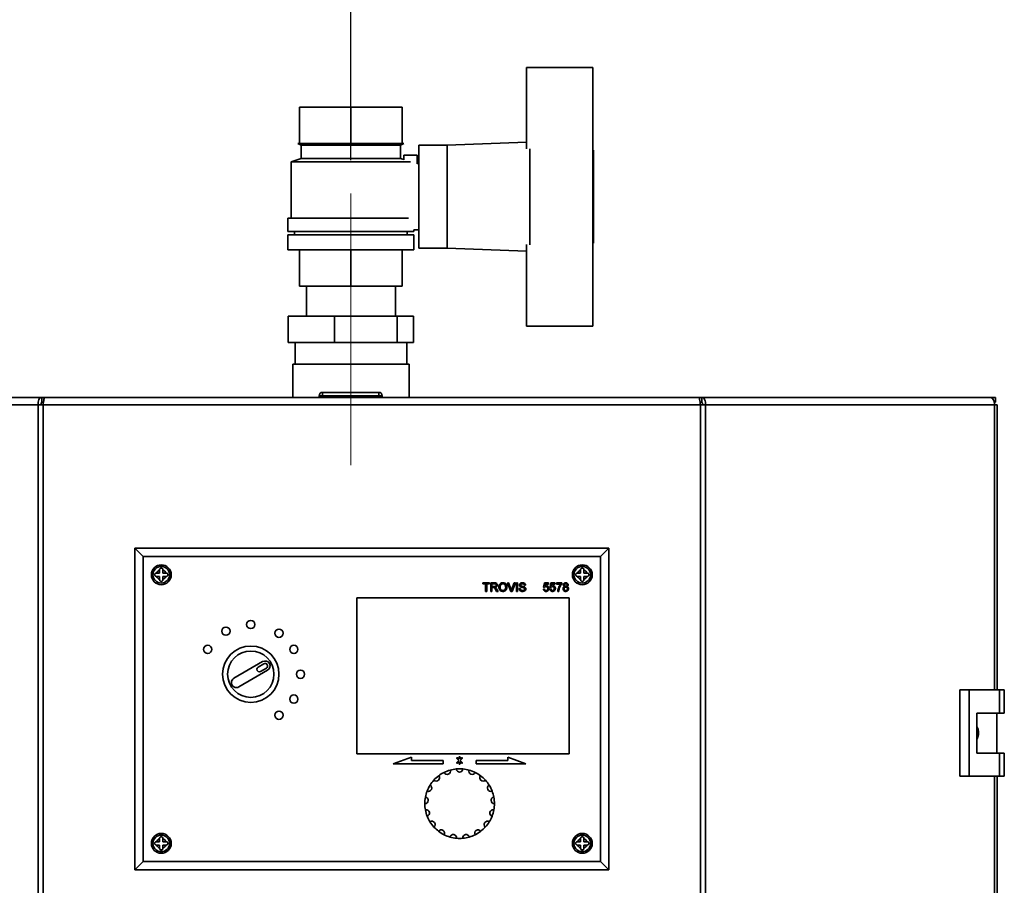
# Paper-space layout 'Blatt3' of a CAD drawing. Units: millimetres. Extents: x 0 to 4200, y 0 to 2970.
# Drawn here: x 1135 to 1432, y 2201 to 2462 of the extents above; entities that cross this region are included whole.
import ezdxf

# ---------------------------------------------------------------- set-up
doc = ezdxf.new("R2010")
doc.units = ezdxf.units.MM
doc.linetypes.add('CENTERX2', pattern=[20.32, 12.7, -2.54, 2.54, -2.54])
doc.layers.add('1', color=7, linetype='Continuous')
doc.styles.add('SLDTEXTSTYLE1', font='TXT', dxfattribs={"width": 0.605})
doc.dimstyles.new('SLDDIMSTYLE2', dxfattribs={"dimtxt": 35, "dimasz": 25, "dimexe": 0, "dimexo": 0.0625, "dimgap": 8.75, "dimtad": 1, "dimdec": 1, "dimrnd": 1e-09, "dimzin": 12, "dimdsep": 46, "dimtxsty": 'SLDTEXTSTYLE1', "dimsah": 1, "dimcen": 0.09, "dimadec": 0, "dimazin": 3, "dimtfac": 1, "dimtdec": 1, "dimtmove": 0, "dimatfit": 0, "dimfxl": 1, "dimfrac": 2, "dimtolj": 1, "dimtzin": 12, "dimarcsym": 0})

# ---------------------------------------------------------------- blocks, each defined once
blk = doc.blocks.new('_D_12')
at = {"layer": '1', "ltscale": 10}
for p, q in [((1110.09, 2419.15), (1110.09, 2518.6)), ((1235.09, 2419.15), (1235.09, 2518.6)), ((1110.09, 2508.6), (1070.09, 2508.6)), ((1110.09, 2508.6), (1235.09, 2508.6)), ((1235.09, 2508.6), (1275.09, 2508.6))]:
    blk.add_line(p, q, dxfattribs=at)
for points in [[(1110.09, 2508.6), (1085.09, 2512.6), (1085.09, 2504.6)], [(1235.09, 2508.6), (1260.09, 2504.6), (1260.09, 2512.6)]]:
    blk.add_solid(points, dxfattribs=at)
at = {"layer": '1', "ltscale": 10, "insert": (1132.49, 2553.71), "char_height": 35, "attachment_point": 1, "style": 'SLDTEXTSTYLE1'}
blk.add_mtext('125', dxfattribs=at)

psp = doc.layouts.new('Blatt3')

# ---------------------------------------------------------------- linework, layer by layer
at = {"color": 7, "linetype": 'Continuous', "lineweight": 35, "ltscale": 10}
for p, q in [((1288.09, 2422.57), (1288.09, 2447.15)), ((1288.09, 2447.15), (1308.09, 2447.15)), ((1308.09, 2447.15), (1308.09, 2422.62)), ((1219.59, 2435.15), (1219.59, 2424.15)), ((1219.59, 2435.15), (1235.09, 2435.15)), ((1219.59, 2435.15), (1219.59, 2424.15)), ((1219.59, 2435.15), (1219.59, 2435.15)), ((1235.09, 2435.15), (1235.09, 2424.15)), ((1235.09, 2435.15), (1250.59, 2435.15)), ((1250.59, 2424.15), (1250.59, 2435.15)), ((1219.09, 2424.15), (1220.09, 2423.65)), ((1219.09, 2424.15), (1219.59, 2424.15)), ((1219.59, 2424.15), (1223.9, 2424.15)), ((1219.59, 2424.15), (1219.59, 2424.15)), ((1223.9, 2424.15), (1230.78, 2424.15)), ((1230.78, 2424.15), (1235.09, 2424.15)), ((1235.09, 2424.15), (1239.4, 2424.15)), ((1239.4, 2424.15), (1246.28, 2424.15)), ((1246.28, 2424.15), (1250.59, 2424.15)), ((1250.09, 2423.65), (1251.09, 2424.15)), ((1250.59, 2424.15), (1251.09, 2424.15)), ((1288.09, 2424.61), (1264.09, 2423.65)), ((1220.09, 2423.65), (1220.09, 2419.65)), ((1250.09, 2423.65), (1220.09, 2423.65)), ((1250.09, 2419.65), (1250.09, 2423.65)), ((1264.09, 2423.65), (1255.59, 2423.65)), ((1255.59, 2423.65), (1255.59, 2392.65)), ((1264.09, 2423.65), (1264.09, 2392.65)), ((1289.09, 2422.62), (1289.09, 2393.68)), ((1308.09, 2393.68), (1308.09, 2422.62)), ((1308.29, 2422.15), (1308.09, 2422.15)), ((1308.29, 2394.15), (1308.29, 2422.15)), ((1220.09, 2419.65), (1217.09, 2418.65)), ((1217.09, 2418.65), (1217.09, 2401.65)), ((1253.03, 2418.65), (1217.09, 2418.65)), ((1250.09, 2419.65), (1220.09, 2419.65)), ((1251.09, 2419.32), (1250.09, 2419.65)), ((1251.09, 2420.65), (1251.09, 2419.29)), ((1255.09, 2420.65), (1251.09, 2420.65)), ((1255.09, 2418.04), (1255.09, 2420.65)), ((1255.59, 2418.15), (1255.09, 2418.15)), ((1216.09, 2401.65), (1216.09, 2397.65)), ((1216.09, 2401.65), (1252.5, 2401.65)), ((1216.09, 2397.65), (1254.09, 2397.65)), ((1218.09, 2397.65), (1218.09, 2396.65)), ((1252.09, 2396.65), (1252.09, 2397.65)), ((1254.09, 2397.65), (1254.09, 2398.15)), ((1254.09, 2398.15), (1255.59, 2398.15)), ((1216.09, 2396.65), (1216.09, 2392.15)), ((1216.09, 2396.65), (1254.09, 2396.65)), ((1254.09, 2392.15), (1254.09, 2396.65)), ((1308.09, 2394.15), (1308.29, 2394.15)), ((1216.09, 2392.15), (1254.09, 2392.15)), ((1219.59, 2392.15), (1219.59, 2381.15)), ((1219.59, 2392.15), (1219.59, 2381.15)), ((1235.09, 2392.15), (1235.09, 2381.15)), ((1250.59, 2381.15), (1250.59, 2392.15)), ((1255.59, 2392.65), (1264.09, 2392.65)), ((1264.09, 2392.65), (1288.09, 2391.69)), ((1288.09, 2369.15), (1288.09, 2393.73)), ((1308.09, 2393.68), (1308.09, 2369.15)), ((1219.59, 2381.15), (1235.09, 2381.15)), ((1219.59, 2381.15), (1219.59, 2381.15)), ((1221.64, 2381.15), (1221.64, 2372.15)), ((1235.09, 2381.15), (1250.59, 2381.15)), ((1248.54, 2372.15), (1248.54, 2381.15)), ((1216.17, 2364.15), (1216.17, 2372.15)), ((1216.17, 2372.15), (1230.16, 2372.15)), ((1230.16, 2364.15), (1230.16, 2372.15)), ((1230.16, 2372.15), (1249.08, 2372.15)), ((1249.08, 2364.15), (1249.08, 2372.15)), ((1249.08, 2372.15), (1254.01, 2372.15)), ((1254.01, 2364.15), (1254.01, 2372.15)), ((1308.09, 2369.15), (1288.09, 2369.15)), ((1230.16, 2364.15), (1216.17, 2364.15)), ((1218.24, 2364.15), (1218.24, 2357.65)), ((1249.08, 2364.15), (1230.16, 2364.15)), ((1254.01, 2364.15), (1249.08, 2364.15)), ((1251.94, 2357.65), (1251.94, 2364.15)), ((1217.54, 2357.65), (1217.54, 2347.65)), ((1252.64, 2357.65), (1217.54, 2357.65)), ((1252.64, 2347.65), (1252.64, 2357.65)), ((1054.99, 2347.65), (1141.81, 2347.65)), ((1141.81, 2347.65), (1141.81, 2346.15)), ((1142.75, 2347.65), (1141.81, 2347.65)), ((1340.01, 2347.65), (1142.75, 2347.65)), ((1226.54, 2348.15), (1225.54, 2348.15)), ((1225.54, 2348.15), (1225.54, 2347.65)), ((1226.54, 2348.15), (1226.54, 2349.15)), ((1226.54, 2349.15), (1243.54, 2349.15)), ((1243.54, 2348.15), (1226.54, 2348.15)), ((1226.54, 2348.15), (1226.54, 2347.65)), ((1243.54, 2348.15), (1243.54, 2349.15)), ((1243.54, 2348.15), (1243.54, 2347.65)), ((1244.54, 2348.15), (1243.54, 2348.15)), ((1244.54, 2348.15), (1244.54, 2347.65)), ((1340.95, 2347.65), (1340.01, 2347.65)), ((1340.95, 2347.65), (1427.77, 2347.65)), ((1340.95, 2347.65), (1340.95, 2346.15)), ((1427.77, 2347.65), (1429.53, 2347.65)), ((1429.53, 2346.15), (1429.53, 2347.65)), ((1140.74, 2345.35), (1053.52, 2345.35)), ((1140.74, 1551.95), (1140.74, 2345.35)), ((1142.22, 2345.35), (1140.74, 2345.35)), ((1141.81, 2346.15), (1142.34, 2346.15)), ((1340.54, 2345.35), (1142.22, 2345.35)), ((1142.22, 2345.35), (1142.22, 1551.95)), ((1340.42, 2346.15), (1340.95, 2346.15)), ((1340.54, 1551.95), (1340.54, 2345.35)), ((1342.02, 2345.35), (1340.54, 2345.35)), ((1342.02, 2345.35), (1342.02, 1551.95)), ((1429.25, 2345.35), (1342.02, 2345.35)), ((1429.15, 2346.15), (1429.53, 2346.15)), ((1429.25, 2345.35), (1430.07, 2345.35)), ((1430.07, 2259.4), (1430.07, 2345.35)), ((1172.38, 2299.65), (1169.88, 2302.15)), ((1169.88, 2302.15), (1312.88, 2302.15)), ((1169.88, 2205.15), (1169.88, 2302.15)), ((1312.88, 2302.15), (1310.38, 2299.65)), ((1312.88, 2302.15), (1312.88, 2205.15)), ((1310.38, 2299.65), (1172.38, 2299.65)), ((1172.38, 2299.65), (1172.38, 2207.65)), ((1310.38, 2207.65), (1310.38, 2299.65)), ((1176.47, 2294.65), (1176.38, 2294.65)), ((1176.38, 2293.65), (1176.47, 2293.65)), ((1177.38, 2294.65), (1176.47, 2294.65)), ((1176.47, 2293.65), (1177.38, 2293.65)), ((1177.38, 2295.65), (1177.38, 2295.57)), ((1177.38, 2295.57), (1177.38, 2294.65)), ((1177.38, 2293.65), (1177.38, 2292.74)), ((1178.38, 2295.57), (1178.38, 2295.65)), ((1178.38, 2294.65), (1178.38, 2295.57)), ((1179.29, 2294.65), (1178.38, 2294.65)), ((1178.38, 2293.65), (1179.29, 2293.65)), ((1178.38, 2292.74), (1178.38, 2293.65)), ((1179.38, 2294.65), (1179.29, 2294.65)), ((1179.29, 2293.65), (1179.38, 2293.65)), ((1303.47, 2294.65), (1303.38, 2294.65)), ((1303.38, 2293.65), (1303.47, 2293.65)), ((1304.38, 2294.65), (1303.47, 2294.65)), ((1303.47, 2293.65), (1304.38, 2293.65)), ((1304.38, 2295.65), (1304.38, 2295.57)), ((1304.38, 2295.57), (1304.38, 2294.65)), ((1304.38, 2293.65), (1304.38, 2292.74)), ((1305.38, 2295.57), (1305.38, 2295.65)), ((1305.38, 2294.65), (1305.38, 2295.57)), ((1306.29, 2294.65), (1305.38, 2294.65)), ((1305.38, 2292.74), (1305.38, 2293.65)), ((1305.38, 2293.65), (1306.29, 2293.65)), ((1306.38, 2294.65), (1306.29, 2294.65)), ((1306.29, 2293.65), (1306.38, 2293.65)), ((1177.38, 2292.74), (1177.38, 2292.65)), ((1178.38, 2292.65), (1178.38, 2292.74)), ((1274.87, 2291.72), (1276.88, 2291.72)), ((1274.87, 2291.42), (1274.87, 2291.72)), ((1275.69, 2291.42), (1274.87, 2291.42)), ((1275.69, 2289.15), (1275.69, 2291.42)), ((1276.88, 2291.42), (1276.05, 2291.42)), ((1276.05, 2291.42), (1276.05, 2289.15)), ((1276.88, 2291.72), (1276.88, 2291.42)), ((1277.27, 2291.72), (1278.39, 2291.72)), ((1277.27, 2289.15), (1277.27, 2291.72)), ((1278.4, 2291.42), (1277.63, 2291.42)), ((1277.63, 2291.42), (1277.63, 2290.6)), ((1277.63, 2290.6), (1278.32, 2290.6)), ((1278, 2290.3), (1277.63, 2290.3)), ((1277.63, 2290.3), (1277.63, 2289.15)), ((1282.28, 2291.72), (1282.67, 2291.72)), ((1283.31, 2289.15), (1282.28, 2291.72)), ((1282.67, 2291.72), (1283.37, 2289.88)), ((1283.65, 2289.88), (1284.35, 2291.72)), ((1284.74, 2291.72), (1283.71, 2289.15)), ((1284.35, 2291.72), (1284.74, 2291.72)), ((1285.01, 2291.72), (1285.37, 2291.72)), ((1285.01, 2289.15), (1285.01, 2291.72)), ((1285.37, 2291.72), (1285.37, 2289.15)), ((1287.78, 2290.99), (1287.41, 2290.99)), ((1293.18, 2290.37), (1293.44, 2291.69)), ((1293.5, 2290.34), (1293.18, 2290.37)), ((1293.44, 2291.69), (1294.66, 2291.69)), ((1293.71, 2291.36), (1293.58, 2290.69)), ((1294.66, 2291.36), (1293.71, 2291.36)), ((1294.66, 2291.69), (1294.66, 2291.36)), ((1295.15, 2290.37), (1295.41, 2291.69)), ((1295.48, 2290.34), (1295.15, 2290.37)), ((1295.41, 2291.69), (1296.63, 2291.69)), ((1295.68, 2291.36), (1295.55, 2290.69)), ((1296.63, 2291.36), (1295.68, 2291.36)), ((1296.63, 2291.69), (1296.63, 2291.36)), ((1297.09, 2291.69), (1298.74, 2291.69)), ((1297.09, 2291.36), (1297.09, 2291.69)), ((1298.41, 2291.36), (1297.09, 2291.36)), ((1298.74, 2291.69), (1298.74, 2291.42)), ((1304.38, 2292.74), (1304.38, 2292.65)), ((1305.38, 2292.65), (1305.38, 2292.74)), ((1300.88, 2287.15), (1236.88, 2287.15)), ((1236.88, 2287.15), (1236.88, 2240.15)), ((1276.05, 2289.15), (1275.69, 2289.15)), ((1277.63, 2289.15), (1277.27, 2289.15)), ((1279.04, 2289.15), (1278.72, 2289.69)), ((1279.04, 2289.86), (1279.46, 2289.15)), ((1279.46, 2289.15), (1279.04, 2289.15)), ((1283.71, 2289.15), (1283.31, 2289.15)), ((1285.37, 2289.15), (1285.01, 2289.15)), ((1285.83, 2290.04), (1286.2, 2290.04)), ((1293.14, 2289.84), (1293.47, 2289.88)), ((1295.12, 2289.84), (1295.45, 2289.88)), ((1297.82, 2289.15), (1297.49, 2289.15)), ((1300.88, 2240.15), (1300.88, 2287.15)), ((1208.46, 2267.95), (1199.8, 2262.95)), ((1208.84, 2267.3), (1207.1, 2266.3)), ((1201.3, 2260.35), (1209.96, 2265.35)), ((1207.85, 2265), (1209.59, 2266)), ((1418.75, 2259.4), (1418.75, 2233.4)), ((1421.57, 2259.4), (1418.75, 2259.4)), ((1421.57, 2259.4), (1421.57, 2233.4)), ((1430.76, 2259.4), (1421.57, 2259.4)), ((1430.76, 2252.4), (1430.76, 2259.4)), ((1430.76, 2259.4), (1432.19, 2259.4)), ((1432.19, 2252.4), (1432.19, 2259.4)), ((1423.87, 2252.4), (1430.76, 2252.4)), ((1423.87, 2240.4), (1423.87, 2252.4)), ((1429.96, 2240.4), (1429.96, 2252.4)), ((1430.76, 2252.4), (1432.19, 2252.4)), ((1236.88, 2240.15), (1300.88, 2240.15)), ((1430.76, 2240.4), (1423.87, 2240.4)), ((1430.76, 2233.4), (1430.76, 2240.4)), ((1430.76, 2240.4), (1432.19, 2240.4)), ((1432.19, 2233.4), (1432.19, 2240.4)), ((1253.38, 2239.15), (1247.88, 2237.15)), ((1247.88, 2237.15), (1262.88, 2237.15)), ((1253.38, 2238.15), (1253.38, 2239.15)), ((1262.88, 2238.15), (1253.38, 2238.15)), ((1262.88, 2237.15), (1262.88, 2238.15)), ((1267.07, 2238.75), (1267.67, 2238.15)), ((1267.67, 2238.15), (1267.07, 2237.55)), ((1267.73, 2238.51), (1267.28, 2238.96)), ((1267.28, 2237.34), (1267.73, 2237.79)), ((1267.73, 2239.15), (1267.73, 2238.51)), ((1267.73, 2237.79), (1267.73, 2237.15)), ((1268.03, 2238.51), (1268.03, 2239.15)), ((1268.48, 2238.96), (1268.03, 2238.51)), ((1268.03, 2237.15), (1268.03, 2237.79)), ((1268.03, 2237.79), (1268.48, 2237.34)), ((1268.09, 2238.15), (1268.69, 2238.75)), ((1268.69, 2237.55), (1268.09, 2238.15)), ((1282.39, 2238.15), (1272.88, 2238.15)), ((1272.88, 2238.15), (1272.88, 2237.15)), ((1272.88, 2237.15), (1287.88, 2237.15)), ((1287.88, 2237.15), (1282.39, 2239.15)), ((1282.39, 2239.15), (1282.39, 2238.15)), ((1418.75, 2233.4), (1421.57, 2233.4)), ((1421.57, 2233.4), (1430.76, 2233.4)), ((1430.07, 1661.9), (1430.07, 2233.4)), ((1430.76, 2233.4), (1432.19, 2233.4)), ((1176.47, 2213.65), (1176.38, 2213.65)), ((1177.38, 2213.65), (1176.47, 2213.65)), ((1177.38, 2214.65), (1177.38, 2214.57)), ((1177.38, 2214.57), (1177.38, 2213.65)), ((1178.38, 2214.57), (1178.38, 2214.65)), ((1178.38, 2213.65), (1178.38, 2214.57)), ((1179.29, 2213.65), (1178.38, 2213.65)), ((1179.38, 2213.65), (1179.29, 2213.65)), ((1303.47, 2213.65), (1303.38, 2213.65)), ((1304.38, 2213.65), (1303.47, 2213.65)), ((1304.38, 2214.65), (1304.38, 2214.57)), ((1304.38, 2214.57), (1304.38, 2213.65)), ((1305.38, 2214.57), (1305.38, 2214.65)), ((1305.38, 2213.65), (1305.38, 2214.57)), ((1306.29, 2213.65), (1305.38, 2213.65)), ((1306.38, 2213.65), (1306.29, 2213.65)), ((1176.38, 2212.65), (1176.47, 2212.65)), ((1176.47, 2212.65), (1177.38, 2212.65)), ((1177.38, 2212.65), (1177.38, 2211.74)), ((1177.38, 2211.74), (1177.38, 2211.65)), ((1178.38, 2211.74), (1178.38, 2212.65)), ((1178.38, 2212.65), (1179.29, 2212.65)), ((1178.38, 2211.65), (1178.38, 2211.74)), ((1179.29, 2212.65), (1179.38, 2212.65)), ((1303.38, 2212.65), (1303.47, 2212.65)), ((1303.47, 2212.65), (1304.38, 2212.65)), ((1304.38, 2212.65), (1304.38, 2211.74)), ((1304.38, 2211.74), (1304.38, 2211.65)), ((1305.38, 2212.65), (1306.29, 2212.65)), ((1305.38, 2211.74), (1305.38, 2212.65)), ((1305.38, 2211.65), (1305.38, 2211.74)), ((1306.29, 2212.65), (1306.38, 2212.65)), ((1172.38, 2207.65), (1169.88, 2205.15)), ((1172.38, 2207.65), (1310.38, 2207.65)), ((1312.88, 2205.15), (1310.38, 2207.65)), ((1312.88, 2205.15), (1169.88, 2205.15))]:
    psp.add_line(p, q, dxfattribs=at)
at = {"color": 1, "linetype": 'Continuous', "lineweight": 35, "ltscale": 10}
for p, q in [((1429.25, 2259.4), (1429.25, 2345.35)), ((1429.25, 1661.9), (1429.25, 2233.4))]:
    psp.add_line(p, q, dxfattribs=at)
at = {"color": 7, "linetype": 'Continuous', "lineweight": 35, "ltscale": 10, "flags": 128}
psp.add_lwpolyline([(1429.25, 2345.35), (1429.22, 2345.8), (1429.13, 2346.23), (1429, 2346.63), (1428.81, 2346.98), (1428.59, 2347.26), (1428.33, 2347.48), (1428.06, 2347.61), (1427.77, 2347.65)], dxfattribs=at)
at = {"color": 7, "linetype": 'Continuous', "lineweight": 35, "ltscale": 100}
for centre, radius in [((1177.88, 2294.15), 3), ((1177.88, 2294.15), 2.5), ((1304.88, 2294.15), 3), ((1304.88, 2294.15), 2.5), ((1197.38, 2277.14), 1.25), ((1204.88, 2279.15), 1.25), ((1213.38, 2276.51), 1.25), ((1191.89, 2271.65), 1.25), ((1204.88, 2264.15), 8.5), ((1217.87, 2271.65), 1.25), ((1204.88, 2264.15), 7), ((1219.88, 2264.15), 1.25), ((1217.87, 2256.65), 1.25), ((1213.38, 2251.79), 1.25), ((1177.88, 2213.15), 3), ((1304.88, 2213.15), 3), ((1177.88, 2213.15), 2.5), ((1304.88, 2213.15), 2.5)]:
    psp.add_circle(centre, radius, dxfattribs=at)
for centre, radius, start, end in [((1226.54, 2348.15), 1, 90, 180), ((1243.54, 2348.15), 1, 0, 90), ((1177.88, 2294.15), 1.5, 109.4712, 160.5288), ((1177.88, 2294.15), 1.5, 199.4712, 250.5288), ((1177.88, 2294.15), 1.5, 19.4712, 70.5288), ((1177.88, 2294.15), 1.5, 289.4712, 340.5288), ((1304.88, 2294.15), 1.5, 109.4712, 160.5288), ((1304.88, 2294.15), 1.5, 199.4712, 250.5288), ((1304.88, 2294.15), 1.5, 19.4712, 70.5288), ((1304.88, 2294.15), 1.5, 289.4712, 340.5288), ((1207.48, 2265.65), 0.75, 120, 300), ((1209.21, 2266.65), 1.5, 300, 120), ((1209.21, 2266.65), 0.75, 300, 120), ((1200.55, 2261.65), 1.5, 120, 300), ((1267.17, 2238.86), 0.15, 45, 225), ((1267.17, 2237.44), 0.15, 135, 315), ((1267.88, 2239.15), 0.15, 0, 180), ((1267.88, 2237.15), 0.15, 180, 0), ((1268.59, 2238.86), 0.15, 315, 135), ((1268.59, 2237.44), 0.15, 225, 45), ((1267.88, 2225.15), 10.5, 116.6353, 126.8941), ((1264.09, 2234.94), 1, 203.9059, 18.4471), ((1267.88, 2225.15), 10.5, 105.7177, 116.6353), ((1267.88, 2225.15), 10.5, 95.4588, 105.7177), ((1267.88, 2225.15), 10.5, 84.5412, 95.4588), ((1267.88, 2235.65), 1, 182.7294, 357.2706), ((1267.88, 2225.15), 10.5, 74.2823, 84.5412), ((1271.67, 2234.94), 1, 161.5529, 336.0941), ((1267.88, 2225.15), 10.5, 63.3647, 74.2823), ((1267.88, 2225.15), 10.5, 53.1059, 63.3647), ((1258.48, 2229.83), 1, 246.2588, 60.8), ((1267.88, 2225.15), 10.5, 148.0706, 158.9882), ((1267.88, 2225.15), 10.5, 137.8117, 148.0706), ((1260.81, 2232.91), 1, 225.0823, 39.6235), ((1267.88, 2225.15), 10.5, 126.8941, 137.8117), ((1274.95, 2232.91), 1, 140.3765, 314.9177), ((1267.88, 2225.15), 10.5, 42.1883, 53.1059), ((1267.88, 2225.15), 10.5, 31.9294, 42.1883), ((1277.28, 2229.83), 1, 119.2, 293.7412), ((1267.88, 2225.15), 10.5, 21.0118, 31.9294), ((1267.88, 2225.15), 10.5, 158.9882, 169.2471), ((1267.88, 2225.15), 10.5, 10.7529, 21.0118), ((1257.43, 2226.12), 1, 267.4353, 81.9765), ((1267.88, 2225.15), 10.5, 169.2471, 180.1647), ((1267.88, 2225.15), 10.5, 180.1647, 190.4235), ((1278.34, 2226.12), 1, 98.0235, 272.5647), ((1267.88, 2225.15), 10.5, 359.8353, 10.7529), ((1267.88, 2225.15), 10.5, 349.5765, 359.8353), ((1257.78, 2222.28), 1, 288.6118, 103.153), ((1267.88, 2225.15), 10.5, 190.4235, 201.3412), ((1277.98, 2222.28), 1, 76.847, 251.3882), ((1267.88, 2225.15), 10.5, 338.6588, 349.5765), ((1267.88, 2225.15), 10.5, 201.3412, 211.6), ((1259.5, 2218.82), 1, 309.7882, 124.3294), ((1267.88, 2225.15), 10.5, 211.6, 222.5176), ((1276.26, 2218.82), 1, 55.6706, 230.2118), ((1267.88, 2225.15), 10.5, 317.4824, 328.4), ((1267.88, 2225.15), 10.5, 328.4, 338.6588), ((1267.88, 2225.15), 10.5, 222.5176, 232.7765), ((1262.35, 2216.22), 1, 330.9647, 145.5059), ((1267.88, 2225.15), 10.5, 232.7765, 243.6941), ((1265.95, 2214.83), 1, 352.1412, 166.6824), ((1269.81, 2214.83), 1, 13.3176, 187.8588), ((1273.41, 2216.22), 1, 34.4941, 209.0353), ((1267.88, 2225.15), 10.5, 296.3059, 307.2235), ((1267.88, 2225.15), 10.5, 307.2235, 317.4824), ((1177.88, 2213.15), 1.5, 109.4712, 160.5288), ((1177.88, 2213.15), 1.5, 19.4712, 70.5288), ((1267.88, 2225.15), 10.5, 243.6941, 253.953), ((1267.88, 2225.15), 10.5, 253.953, 264.8706), ((1267.88, 2225.15), 10.5, 264.8706, 275.1294), ((1267.88, 2225.15), 10.5, 275.1294, 286.047), ((1267.88, 2225.15), 10.5, 286.047, 296.3059), ((1304.88, 2213.15), 1.5, 109.4712, 160.5288), ((1304.88, 2213.15), 1.5, 19.4712, 70.5288), ((1177.88, 2213.15), 1.5, 199.4712, 250.5288), ((1177.88, 2213.15), 1.5, 289.4712, 340.5288), ((1304.88, 2213.15), 1.5, 199.4712, 250.5288), ((1304.88, 2213.15), 1.5, 289.4712, 340.5288)]:
    psp.add_arc(centre, radius, start, end, dxfattribs=at)
at = {"color": 7, "linetype": 'Continuous', "lineweight": 35, "ltscale": 10}
for points in [[(1141.81, 2347.65), (1141.65, 2347.62), (1141.33, 2347.55), (1140.94, 2347.02), (1140.7, 2346.26), (1140.73, 2345.65), (1140.74, 2345.35)], [(1142.22, 2345.35), (1142.26, 2345.65), (1142.35, 2346.26), (1142.48, 2347.02), (1142.62, 2347.55), (1142.71, 2347.62), (1142.75, 2347.65)], [(1340.01, 2347.65), (1340.06, 2347.62), (1340.14, 2347.55), (1340.28, 2347.02), (1340.41, 2346.26), (1340.5, 2345.65), (1340.54, 2345.35)], [(1342.02, 2345.35), (1342.03, 2345.65), (1342.06, 2346.26), (1341.82, 2347.02), (1341.43, 2347.55), (1341.11, 2347.62), (1340.95, 2347.65)], [(1141.81, 2346.15), (1141.78, 2346.14), (1141.71, 2346.11), (1141.64, 2345.93), (1141.62, 2345.67), (1141.68, 2345.46), (1141.7, 2345.35)], [(1341.06, 2345.35), (1341.08, 2345.46), (1341.14, 2345.67), (1341.12, 2345.93), (1341.05, 2346.11), (1340.98, 2346.14), (1340.95, 2346.15)]]:
    psp.add_open_spline(points, degree=3, dxfattribs=at)
for points, knots in [([(1178.38, 2295.65), (1178.38, 2295.71), (1178.36, 2295.82), (1178.28, 2295.96), (1178.16, 2296.08), (1178, 2296.15), (1177.83, 2296.16), (1177.68, 2296.12), (1177.54, 2296.03), (1177.44, 2295.9), (1177.39, 2295.76), (1177.38, 2295.68), (1177.38, 2295.65)], [0, 0, 0, 0, 0.104256, 0.208266, 0.317873, 0.42867, 0.532258, 0.629795, 0.729675, 0.836989, 0.948491, 1, 1, 1, 1]), ([(1305.38, 2295.65), (1305.38, 2295.71), (1305.36, 2295.82), (1305.28, 2295.96), (1305.16, 2296.08), (1305, 2296.15), (1304.83, 2296.16), (1304.68, 2296.12), (1304.54, 2296.03), (1304.44, 2295.9), (1304.39, 2295.76), (1304.38, 2295.68), (1304.38, 2295.65)], [0, 0, 0, 0, 0.104256, 0.208266, 0.317873, 0.42867, 0.532258, 0.629795, 0.729675, 0.836989, 0.948491, 1, 1, 1, 1]), ([(1176.38, 2294.65), (1176.33, 2294.65), (1176.22, 2294.63), (1176.07, 2294.55), (1175.95, 2294.43), (1175.88, 2294.27), (1175.87, 2294.1), (1175.92, 2293.95), (1176, 2293.81), (1176.13, 2293.71), (1176.27, 2293.66), (1176.35, 2293.65), (1176.38, 2293.65)], [0, 0, 0, 0, 0.104256, 0.208266, 0.317873, 0.42867, 0.532258, 0.629795, 0.729675, 0.836989, 0.948491, 1, 1, 1, 1]), ([(1179.38, 2293.65), (1179.44, 2293.66), (1179.55, 2293.67), (1179.69, 2293.75), (1179.81, 2293.87), (1179.88, 2294.03), (1179.89, 2294.2), (1179.85, 2294.36), (1179.76, 2294.49), (1179.63, 2294.6), (1179.49, 2294.65), (1179.41, 2294.65), (1179.38, 2294.65)], [0, 0, 0, 0, 0.1042564, 0.2082662, 0.3178734, 0.4286704, 0.5322585, 0.6297949, 0.729675, 0.8369886, 0.9484905, 1, 1, 1, 1]), ([(1303.38, 2294.65), (1303.33, 2294.65), (1303.22, 2294.63), (1303.07, 2294.55), (1302.95, 2294.43), (1302.88, 2294.27), (1302.87, 2294.1), (1302.92, 2293.95), (1303, 2293.81), (1303.13, 2293.71), (1303.27, 2293.66), (1303.35, 2293.65), (1303.38, 2293.65)], [0, 0, 0, 0, 0.104256, 0.208266, 0.317873, 0.42867, 0.532258, 0.629795, 0.729675, 0.836989, 0.948491, 1, 1, 1, 1]), ([(1306.38, 2293.65), (1306.44, 2293.66), (1306.55, 2293.67), (1306.69, 2293.75), (1306.81, 2293.87), (1306.88, 2294.03), (1306.89, 2294.2), (1306.85, 2294.36), (1306.76, 2294.49), (1306.63, 2294.6), (1306.49, 2294.65), (1306.41, 2294.65), (1306.38, 2294.65)], [0, 0, 0, 0, 0.104256, 0.208266, 0.317873, 0.42867, 0.532258, 0.629795, 0.729675, 0.836989, 0.948491, 1, 1, 1, 1]), ([(1177.38, 2292.65), (1177.39, 2292.6), (1177.4, 2292.49), (1177.48, 2292.34), (1177.6, 2292.22), (1177.76, 2292.16), (1177.93, 2292.14), (1178.09, 2292.19), (1178.22, 2292.27), (1178.33, 2292.4), (1178.37, 2292.54), (1178.38, 2292.62), (1178.38, 2292.65)], [0, 0, 0, 0, 0.104256, 0.208266, 0.317873, 0.42867, 0.532258, 0.629795, 0.729675, 0.836989, 0.948491, 1, 1, 1, 1]), ([(1278.18, 2290.29), (1278.15, 2290.3), (1278.09, 2290.3), (1278.03, 2290.3), (1278, 2290.3)], [0, 0, 0, 0, 0.559853, 1, 1, 1, 1]), ([(1278.72, 2289.69), (1278.64, 2289.82), (1278.53, 2290.01), (1278.35, 2290.22), (1278.24, 2290.27), (1278.18, 2290.29)], [0, 0, 0, 0, 0.56088, 0.780729, 1, 1, 1, 1]), ([(1278.32, 2290.6), (1278.4, 2290.6), (1278.55, 2290.6), (1278.75, 2290.68), (1278.87, 2290.84), (1278.88, 2290.96), (1278.89, 2291.02)], [0, 0, 0, 0, 0.281563, 0.560238, 0.779872, 1, 1, 1, 1]), ([(1278.39, 2291.72), (1278.5, 2291.72), (1278.74, 2291.72), (1279.06, 2291.58), (1279.22, 2291.3), (1279.24, 2291.12), (1279.25, 2291.03)], [0, 0, 0, 0, 0.281671, 0.559202, 0.779411, 1, 1, 1, 1]), ([(1278.89, 2291.02), (1278.88, 2291.09), (1278.86, 2291.22), (1278.68, 2291.41), (1278.51, 2291.42), (1278.4, 2291.42)], [0, 0, 0, 0, 0.280406, 0.559981, 1, 1, 1, 1]), ([(1279.25, 2291.03), (1279.24, 2290.93), (1279.22, 2290.73), (1278.98, 2290.43), (1278.72, 2290.37), (1278.57, 2290.34)], [0, 0, 0, 0, 0.280517, 0.560502, 1, 1, 1, 1]), ([(1278.57, 2290.34), (1278.61, 2290.32), (1278.68, 2290.28), (1278.74, 2290.23), (1278.77, 2290.21)], [0, 0, 0, 0, 0.5601201, 1, 1, 1, 1]), ([(1278.77, 2290.21), (1278.82, 2290.15), (1278.93, 2290.04), (1279, 2289.92), (1279.04, 2289.86)], [0, 0, 0, 0, 0.559794, 1, 1, 1, 1]), ([(1279.71, 2290.4), (1279.72, 2290.59), (1279.75, 2290.98), (1280.05, 2291.45), (1280.47, 2291.72), (1280.78, 2291.74), (1280.93, 2291.75)], [0, 0, 0, 0, 0.28057, 0.559575, 0.779561, 1, 1, 1, 1]), ([(1280.93, 2289.12), (1280.74, 2289.14), (1280.37, 2289.18), (1279.96, 2289.53), (1279.75, 2289.97), (1279.72, 2290.26), (1279.71, 2290.4)], [0, 0, 0, 0, 0.2796, 0.558765, 0.77931, 1, 1, 1, 1]), ([(1280.93, 2291.46), (1280.79, 2291.44), (1280.5, 2291.4), (1280.1, 2291.01), (1280.08, 2290.63), (1280.07, 2290.4)], [0, 0, 0, 0, 0.280128, 0.559653, 1, 1, 1, 1]), ([(1280.07, 2290.4), (1280.08, 2290.26), (1280.1, 2289.99), (1280.3, 2289.65), (1280.6, 2289.45), (1280.82, 2289.42), (1280.93, 2289.41)], [0, 0, 0, 0, 0.280657, 0.559885, 0.779849, 1, 1, 1, 1]), ([(1280.93, 2291.75), (1281.12, 2291.73), (1281.49, 2291.69), (1281.91, 2291.32), (1282.12, 2290.88), (1282.14, 2290.58), (1282.15, 2290.43)], [0, 0, 0, 0, 0.279564, 0.558584, 0.779087, 1, 1, 1, 1]), ([(1281.78, 2290.43), (1281.77, 2290.57), (1281.76, 2290.85), (1281.56, 2291.21), (1281.26, 2291.42), (1281.04, 2291.44), (1280.93, 2291.46)], [0, 0, 0, 0, 0.280797, 0.560068, 0.779984, 1, 1, 1, 1]), ([(1282.15, 2290.43), (1282.13, 2290.24), (1282.1, 2289.87), (1281.8, 2289.41), (1281.37, 2289.16), (1281.07, 2289.13), (1280.93, 2289.12)], [0, 0, 0, 0, 0.280353, 0.5595023, 0.7796353, 1, 1, 1, 1]), ([(1280.93, 2289.41), (1281.07, 2289.43), (1281.35, 2289.47), (1281.64, 2289.76), (1281.77, 2290.1), (1281.78, 2290.32), (1281.78, 2290.43)], [0, 0, 0, 0, 0.2791002, 0.558192, 0.7788064, 1, 1, 1, 1]), ([(1285.93, 2291.05), (1285.94, 2291.13), (1285.96, 2291.29), (1286.09, 2291.49), (1286.36, 2291.71), (1286.63, 2291.73), (1286.82, 2291.75)], [0, 0, 0, 0, 0.1870287, 0.3741238, 0.5611402, 1, 1, 1, 1]), ([(1286.31, 2290.49), (1286.25, 2290.53), (1286.14, 2290.59), (1285.97, 2290.77), (1285.95, 2290.94), (1285.93, 2291.05)], [0, 0, 0, 0, 0.281445, 0.562273, 1, 1, 1, 1]), ([(1286.84, 2291.46), (1286.77, 2291.45), (1286.63, 2291.45), (1286.44, 2291.38), (1286.32, 2291.24), (1286.3, 2291.13), (1286.29, 2291.07)], [0, 0, 0, 0, 0.28129, 0.56082, 0.78068, 1, 1, 1, 1]), ([(1286.29, 2291.07), (1286.3, 2291.02), (1286.31, 2290.94), (1286.36, 2290.87), (1286.39, 2290.85)], [0, 0, 0, 0, 0.559617, 1, 1, 1, 1]), ([(1287.21, 2290.21), (1287.1, 2290.24), (1286.94, 2290.3), (1286.7, 2290.36), (1286.5, 2290.41), (1286.37, 2290.47), (1286.31, 2290.49)], [0, 0, 0, 0, 0.339939, 0.560025, 0.780082, 1, 1, 1, 1]), ([(1286.39, 2290.85), (1286.57, 2290.78), (1286.9, 2290.65), (1287.25, 2290.55), (1287.4, 2290.5)], [0, 0, 0, 0, 0.558382, 1, 1, 1, 1]), ([(1286.82, 2291.75), (1286.95, 2291.74), (1287.2, 2291.73), (1287.53, 2291.57), (1287.73, 2291.29), (1287.76, 2291.09), (1287.78, 2290.99)], [0, 0, 0, 0, 0.280797, 0.560151, 0.779877, 1, 1, 1, 1]), ([(1287.41, 2290.99), (1287.4, 2291.07), (1287.37, 2291.22), (1287.16, 2291.43), (1286.96, 2291.45), (1286.84, 2291.46)], [0, 0, 0, 0, 0.281097, 0.560287, 1, 1, 1, 1]), ([(1287.48, 2289.86), (1287.48, 2289.91), (1287.47, 2290), (1287.37, 2290.13), (1287.27, 2290.18), (1287.21, 2290.21)], [0, 0, 0, 0, 0.280089, 0.55997, 1, 1, 1, 1]), ([(1287.4, 2290.5), (1287.46, 2290.47), (1287.6, 2290.4), (1287.75, 2290.24), (1287.83, 2290.06), (1287.84, 2289.94), (1287.84, 2289.88)], [0, 0, 0, 0, 0.280371, 0.559909, 0.779859, 1, 1, 1, 1]), ([(1293.94, 2290.57), (1293.9, 2290.56), (1293.8, 2290.56), (1293.63, 2290.49), (1293.55, 2290.4), (1293.5, 2290.34)], [0, 0, 0, 0, 0.280925, 0.561161, 1, 1, 1, 1]), ([(1293.58, 2290.69), (1293.66, 2290.75), (1293.79, 2290.84), (1293.96, 2290.86), (1294.04, 2290.86)], [0, 0, 0, 0, 0.559939, 1, 1, 1, 1]), ([(1294.46, 2290.01), (1294.45, 2290.09), (1294.44, 2290.25), (1294.32, 2290.45), (1294.13, 2290.56), (1294.01, 2290.56), (1293.94, 2290.57)], [0, 0, 0, 0, 0.280653, 0.559595, 0.77929, 1, 1, 1, 1]), ([(1294.04, 2290.86), (1294.15, 2290.85), (1294.39, 2290.82), (1294.64, 2290.58), (1294.77, 2290.31), (1294.78, 2290.12), (1294.79, 2290.03)], [0, 0, 0, 0, 0.27917, 0.558797, 0.779169, 1, 1, 1, 1]), ([(1295.92, 2290.57), (1295.87, 2290.56), (1295.77, 2290.56), (1295.61, 2290.49), (1295.53, 2290.4), (1295.48, 2290.34)], [0, 0, 0, 0, 0.280925, 0.561161, 1, 1, 1, 1]), ([(1295.55, 2290.69), (1295.63, 2290.75), (1295.77, 2290.84), (1295.94, 2290.86), (1296.01, 2290.86)], [0, 0, 0, 0, 0.559939, 1, 1, 1, 1]), ([(1296.44, 2290.01), (1296.43, 2290.09), (1296.42, 2290.25), (1296.3, 2290.45), (1296.11, 2290.56), (1295.98, 2290.56), (1295.92, 2290.57)], [0, 0, 0, 0, 0.280653, 0.559595, 0.77929, 1, 1, 1, 1]), ([(1296.01, 2290.86), (1296.13, 2290.85), (1296.36, 2290.82), (1296.61, 2290.58), (1296.75, 2290.31), (1296.76, 2290.12), (1296.76, 2290.03)], [0, 0, 0, 0, 0.27917, 0.558797, 0.779169, 1, 1, 1, 1]), ([(1297.49, 2289.15), (1297.56, 2289.6), (1297.7, 2290.42), (1298.19, 2291.07), (1298.41, 2291.36)], [0, 0, 0, 0, 0.559319, 1, 1, 1, 1]), ([(1298.74, 2291.42), (1298.55, 2291.15), (1298.2, 2290.66), (1298.01, 2290.1), (1297.93, 2289.85)], [0, 0, 0, 0, 0.559645, 1, 1, 1, 1]), ([(1299.07, 2289.91), (1299.08, 2289.99), (1299.09, 2290.16), (1299.21, 2290.36), (1299.37, 2290.5), (1299.5, 2290.54), (1299.56, 2290.56)], [0, 0, 0, 0, 0.280187, 0.559469, 0.779548, 1, 1, 1, 1]), ([(1299.17, 2291.07), (1299.18, 2291.17), (1299.21, 2291.38), (1299.41, 2291.59), (1299.65, 2291.71), (1299.81, 2291.71), (1299.89, 2291.72)], [0, 0, 0, 0, 0.279271, 0.558676, 0.779074, 1, 1, 1, 1]), ([(1299.56, 2290.56), (1299.5, 2290.58), (1299.38, 2290.63), (1299.25, 2290.76), (1299.18, 2290.92), (1299.17, 2291.02), (1299.17, 2291.07)], [0, 0, 0, 0, 0.2803097, 0.5596374, 0.7796907, 1, 1, 1, 1]), ([(1299.89, 2290.4), (1299.81, 2290.4), (1299.67, 2290.38), (1299.5, 2290.25), (1299.41, 2290.08), (1299.4, 2289.97), (1299.4, 2289.91)], [0, 0, 0, 0, 0.2801109, 0.5589758, 0.7793065, 1, 1, 1, 1]), ([(1299.89, 2291.42), (1299.84, 2291.42), (1299.73, 2291.41), (1299.59, 2291.32), (1299.51, 2291.2), (1299.5, 2291.11), (1299.5, 2291.07)], [0, 0, 0, 0, 0.280365, 0.559367, 0.779701, 1, 1, 1, 1]), ([(1299.5, 2291.07), (1299.5, 2291.01), (1299.51, 2290.9), (1299.62, 2290.77), (1299.76, 2290.71), (1299.85, 2290.7), (1299.9, 2290.7)], [0, 0, 0, 0, 0.279936, 0.558845, 0.779075, 1, 1, 1, 1]), ([(1299.89, 2291.72), (1299.99, 2291.71), (1300.2, 2291.7), (1300.44, 2291.53), (1300.59, 2291.31), (1300.61, 2291.14), (1300.62, 2291.06)], [0, 0, 0, 0, 0.280348, 0.559692, 0.779821, 1, 1, 1, 1]), ([(1300.29, 2291.05), (1300.28, 2291.11), (1300.27, 2291.23), (1300.16, 2291.35), (1300.03, 2291.42), (1299.94, 2291.42), (1299.89, 2291.42)], [0, 0, 0, 0, 0.279693, 0.559145, 0.779317, 1, 1, 1, 1]), ([(1300.39, 2289.9), (1300.38, 2289.98), (1300.37, 2290.13), (1300.23, 2290.3), (1300.06, 2290.39), (1299.94, 2290.4), (1299.89, 2290.4)], [0, 0, 0, 0, 0.27997, 0.559316, 0.779349, 1, 1, 1, 1]), ([(1299.9, 2290.7), (1299.95, 2290.7), (1300.06, 2290.71), (1300.2, 2290.8), (1300.28, 2290.92), (1300.28, 2291.01), (1300.29, 2291.05)], [0, 0, 0, 0, 0.280478, 0.559259, 0.779576, 1, 1, 1, 1]), ([(1300.62, 2291.06), (1300.61, 2291), (1300.6, 2290.87), (1300.48, 2290.67), (1300.33, 2290.6), (1300.24, 2290.56)], [0, 0, 0, 0, 0.280612, 0.560833, 1, 1, 1, 1]), ([(1300.24, 2290.56), (1300.31, 2290.53), (1300.46, 2290.47), (1300.67, 2290.24), (1300.7, 2290.03), (1300.72, 2289.9)], [0, 0, 0, 0, 0.281226, 0.561787, 1, 1, 1, 1]), ([(1304.38, 2292.65), (1304.39, 2292.6), (1304.4, 2292.49), (1304.48, 2292.34), (1304.6, 2292.22), (1304.76, 2292.16), (1304.93, 2292.14), (1305.09, 2292.19), (1305.22, 2292.27), (1305.33, 2292.4), (1305.37, 2292.54), (1305.38, 2292.62), (1305.38, 2292.65)], [0, 0, 0, 0, 0.104256, 0.208266, 0.317873, 0.42867, 0.532258, 0.629795, 0.729675, 0.836989, 0.948491, 1, 1, 1, 1]), ([(1283.37, 2289.88), (1283.4, 2289.8), (1283.45, 2289.67), (1283.49, 2289.53), (1283.51, 2289.46)], [0, 0, 0, 0, 0.559998, 1, 1, 1, 1]), ([(1283.51, 2289.46), (1283.54, 2289.54), (1283.58, 2289.68), (1283.63, 2289.82), (1283.65, 2289.88)], [0, 0, 0, 0, 0.559972, 1, 1, 1, 1]), ([(1286.91, 2289.12), (1286.76, 2289.13), (1286.46, 2289.14), (1286.08, 2289.36), (1285.87, 2289.69), (1285.85, 2289.92), (1285.83, 2290.04)], [0, 0, 0, 0, 0.280814, 0.559563, 0.77962, 1, 1, 1, 1]), ([(1286.2, 2290.04), (1286.21, 2289.94), (1286.24, 2289.75), (1286.43, 2289.53), (1286.66, 2289.43), (1286.82, 2289.42), (1286.89, 2289.41)], [0, 0, 0, 0, 0.280632, 0.558674, 0.779197, 1, 1, 1, 1]), ([(1286.89, 2289.41), (1286.97, 2289.42), (1287.12, 2289.43), (1287.32, 2289.52), (1287.45, 2289.68), (1287.47, 2289.8), (1287.48, 2289.86)], [0, 0, 0, 0, 0.280917, 0.560813, 0.780502, 1, 1, 1, 1]), ([(1287.84, 2289.88), (1287.82, 2289.75), (1287.78, 2289.5), (1287.43, 2289.18), (1287.11, 2289.14), (1286.91, 2289.12)], [0, 0, 0, 0, 0.279942, 0.56008, 1, 1, 1, 1]), ([(1293.94, 2289.12), (1293.83, 2289.13), (1293.6, 2289.15), (1293.34, 2289.33), (1293.18, 2289.58), (1293.16, 2289.76), (1293.14, 2289.84)], [0, 0, 0, 0, 0.28007, 0.559249, 0.779432, 1, 1, 1, 1]), ([(1293.47, 2289.88), (1293.49, 2289.81), (1293.51, 2289.67), (1293.62, 2289.51), (1293.78, 2289.43), (1293.89, 2289.42), (1293.94, 2289.41)], [0, 0, 0, 0, 0.280714, 0.559926, 0.779622, 1, 1, 1, 1]), ([(1293.94, 2289.41), (1294.03, 2289.42), (1294.2, 2289.44), (1294.37, 2289.62), (1294.45, 2289.82), (1294.46, 2289.95), (1294.46, 2290.01)], [0, 0, 0, 0, 0.279539, 0.558252, 0.778884, 1, 1, 1, 1]), ([(1294.59, 2289.43), (1294.49, 2289.33), (1294.31, 2289.15), (1294.05, 2289.13), (1293.94, 2289.12)], [0, 0, 0, 0, 0.558485, 1, 1, 1, 1]), ([(1294.79, 2290.03), (1294.78, 2289.91), (1294.76, 2289.69), (1294.64, 2289.51), (1294.59, 2289.43)], [0, 0, 0, 0, 0.559726, 1, 1, 1, 1]), ([(1295.92, 2289.12), (1295.8, 2289.13), (1295.58, 2289.15), (1295.32, 2289.33), (1295.16, 2289.58), (1295.13, 2289.76), (1295.12, 2289.84)], [0, 0, 0, 0, 0.28007, 0.559249, 0.779432, 1, 1, 1, 1]), ([(1295.45, 2289.88), (1295.46, 2289.81), (1295.49, 2289.67), (1295.6, 2289.51), (1295.76, 2289.43), (1295.86, 2289.42), (1295.92, 2289.41)], [0, 0, 0, 0, 0.280714, 0.559926, 0.779622, 1, 1, 1, 1]), ([(1295.92, 2289.41), (1296, 2289.42), (1296.17, 2289.44), (1296.34, 2289.62), (1296.42, 2289.82), (1296.43, 2289.95), (1296.44, 2290.01)], [0, 0, 0, 0, 0.279539, 0.558252, 0.778884, 1, 1, 1, 1]), ([(1296.57, 2289.43), (1296.47, 2289.33), (1296.28, 2289.15), (1296.03, 2289.13), (1295.92, 2289.12)], [0, 0, 0, 0, 0.558485, 1, 1, 1, 1]), ([(1296.76, 2290.03), (1296.76, 2289.91), (1296.74, 2289.69), (1296.62, 2289.51), (1296.57, 2289.43)], [0, 0, 0, 0, 0.559726, 1, 1, 1, 1]), ([(1297.93, 2289.85), (1297.9, 2289.72), (1297.85, 2289.49), (1297.83, 2289.25), (1297.82, 2289.15)], [0, 0, 0, 0, 0.55991, 1, 1, 1, 1]), ([(1299.89, 2289.12), (1299.77, 2289.13), (1299.53, 2289.15), (1299.25, 2289.36), (1299.09, 2289.62), (1299.08, 2289.81), (1299.07, 2289.91)], [0, 0, 0, 0, 0.280131, 0.559335, 0.779523, 1, 1, 1, 1]), ([(1299.4, 2289.91), (1299.41, 2289.84), (1299.42, 2289.69), (1299.55, 2289.52), (1299.72, 2289.43), (1299.84, 2289.42), (1299.9, 2289.41)], [0, 0, 0, 0, 0.280552, 0.558516, 0.77917, 1, 1, 1, 1]), ([(1300.72, 2289.9), (1300.7, 2289.78), (1300.67, 2289.54), (1300.45, 2289.28), (1300.17, 2289.14), (1299.99, 2289.12), (1299.89, 2289.12)], [0, 0, 0, 0, 0.279532, 0.559025, 0.779261, 1, 1, 1, 1]), ([(1299.9, 2289.41), (1299.97, 2289.42), (1300.12, 2289.43), (1300.28, 2289.56), (1300.37, 2289.73), (1300.38, 2289.85), (1300.39, 2289.9)], [0, 0, 0, 0, 0.280192, 0.559073, 0.779305, 1, 1, 1, 1]), ([(1423.87, 2248.35), (1423.93, 2248.27), (1424.25, 2247.84), (1424.44, 2246.83), (1424.42, 2245.54), (1424.04, 2244.78), (1423.87, 2244.43)], [0, 0, 0, 0, 0.073885, 0.389429, 0.715345, 1, 1, 1, 1]), ([(1176.38, 2213.65), (1176.33, 2213.65), (1176.22, 2213.63), (1176.07, 2213.55), (1175.95, 2213.43), (1175.88, 2213.27), (1175.87, 2213.1), (1175.92, 2212.95), (1176, 2212.81), (1176.13, 2212.71), (1176.27, 2212.66), (1176.35, 2212.65), (1176.38, 2212.65)], [0, 0, 0, 0, 0.1042564, 0.2082662, 0.3178734, 0.4286704, 0.5322585, 0.6297949, 0.729675, 0.8369886, 0.9484905, 1, 1, 1, 1]), ([(1178.38, 2214.65), (1178.38, 2214.71), (1178.36, 2214.82), (1178.28, 2214.96), (1178.16, 2215.08), (1178, 2215.15), (1177.83, 2215.16), (1177.68, 2215.12), (1177.54, 2215.03), (1177.44, 2214.9), (1177.39, 2214.76), (1177.38, 2214.68), (1177.38, 2214.65)], [0, 0, 0, 0, 0.104256, 0.208266, 0.317873, 0.42867, 0.532258, 0.629795, 0.729675, 0.836989, 0.948491, 1, 1, 1, 1]), ([(1179.38, 2212.65), (1179.44, 2212.66), (1179.55, 2212.67), (1179.69, 2212.75), (1179.81, 2212.87), (1179.88, 2213.03), (1179.89, 2213.2), (1179.85, 2213.36), (1179.76, 2213.49), (1179.63, 2213.6), (1179.49, 2213.65), (1179.41, 2213.65), (1179.38, 2213.65)], [0, 0, 0, 0, 0.104256, 0.208266, 0.317873, 0.42867, 0.532258, 0.629795, 0.729675, 0.836989, 0.948491, 1, 1, 1, 1]), ([(1303.38, 2213.65), (1303.33, 2213.65), (1303.22, 2213.63), (1303.07, 2213.55), (1302.95, 2213.43), (1302.88, 2213.27), (1302.87, 2213.1), (1302.92, 2212.95), (1303, 2212.81), (1303.13, 2212.71), (1303.27, 2212.66), (1303.35, 2212.65), (1303.38, 2212.65)], [0, 0, 0, 0, 0.1042564, 0.2082662, 0.3178734, 0.4286704, 0.5322585, 0.6297949, 0.729675, 0.8369886, 0.9484905, 1, 1, 1, 1]), ([(1305.38, 2214.65), (1305.38, 2214.71), (1305.36, 2214.82), (1305.28, 2214.96), (1305.16, 2215.08), (1305, 2215.15), (1304.83, 2215.16), (1304.68, 2215.12), (1304.54, 2215.03), (1304.44, 2214.9), (1304.39, 2214.76), (1304.38, 2214.68), (1304.38, 2214.65)], [0, 0, 0, 0, 0.1042564, 0.2082662, 0.3178734, 0.4286704, 0.5322585, 0.6297949, 0.729675, 0.8369886, 0.9484905, 1, 1, 1, 1]), ([(1306.38, 2212.65), (1306.44, 2212.66), (1306.55, 2212.67), (1306.69, 2212.75), (1306.81, 2212.87), (1306.88, 2213.03), (1306.89, 2213.2), (1306.85, 2213.36), (1306.76, 2213.49), (1306.63, 2213.6), (1306.49, 2213.65), (1306.41, 2213.65), (1306.38, 2213.65)], [0, 0, 0, 0, 0.1042564, 0.2082662, 0.3178734, 0.4286704, 0.5322585, 0.6297949, 0.729675, 0.8369886, 0.9484905, 1, 1, 1, 1]), ([(1177.38, 2211.65), (1177.39, 2211.6), (1177.4, 2211.49), (1177.48, 2211.34), (1177.6, 2211.22), (1177.76, 2211.16), (1177.93, 2211.14), (1178.09, 2211.19), (1178.22, 2211.27), (1178.33, 2211.4), (1178.37, 2211.54), (1178.38, 2211.62), (1178.38, 2211.65)], [0, 0, 0, 0, 0.104256, 0.208266, 0.317873, 0.42867, 0.532258, 0.629795, 0.729675, 0.836989, 0.948491, 1, 1, 1, 1]), ([(1304.38, 2211.65), (1304.39, 2211.6), (1304.4, 2211.49), (1304.48, 2211.34), (1304.6, 2211.22), (1304.76, 2211.16), (1304.93, 2211.14), (1305.09, 2211.19), (1305.22, 2211.27), (1305.33, 2211.4), (1305.37, 2211.54), (1305.38, 2211.62), (1305.38, 2211.65)], [0, 0, 0, 0, 0.104256, 0.208266, 0.317873, 0.42867, 0.532258, 0.629795, 0.729675, 0.836989, 0.948491, 1, 1, 1, 1])]:
    psp.add_open_spline(points, degree=3, knots=knots, dxfattribs=at)
at = {"layer": '1', "linetype": 'CENTERX2', "lineweight": 18, "ltscale": 10}
psp.add_line((1235.09, 2327.15), (1235.09, 2409.15), dxfattribs=at)

# ---------------------------------------------------------------- dimensions: what is measured, and where the dimension line sits
at = {"layer": '1', "ltscale": 10}
dim = psp.add_linear_dim(base=(1235.09, 2508.6), p1=(1110.09, 2409.15), p2=(1235.09, 2409.15), dimstyle='SLDDIMSTYLE2', dxfattribs=at)
dim.commit()
dim.dimension.update_dxf_attribs({"geometry": '_D_12', "text_midpoint": (1172.59, 2508.6), "dimtype": 160})

doc.saveas('drawing.dxf')
